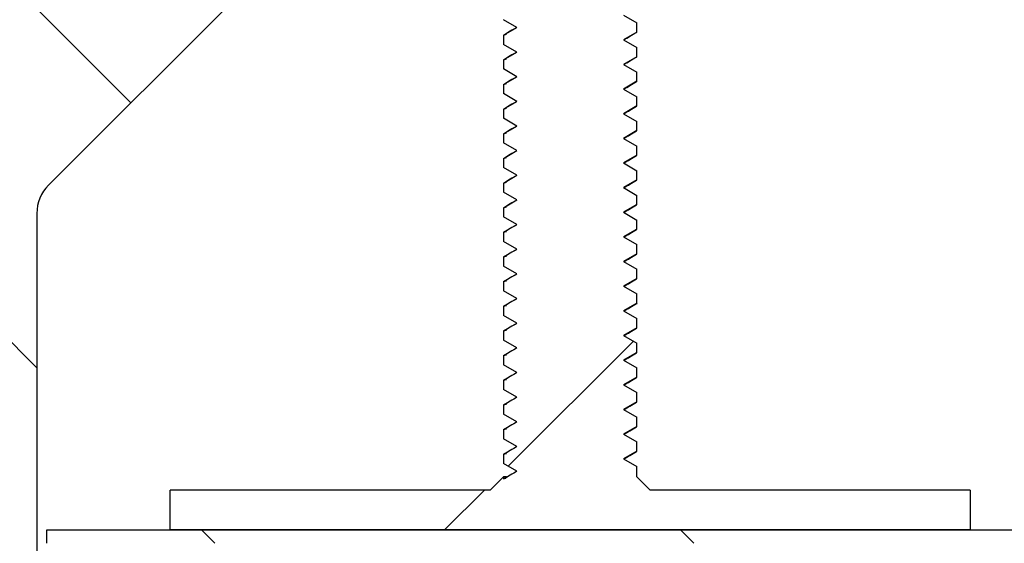
# Model space of a CAD drawing. Units: millimetres. Extents: x -86 to 420, y 0 to 297.
# Drawn here: x 98 to 107, y 89 to 93 of the extents above; entities that cross this region are included whole.
import ezdxf

# ---------------------------------------------------------------- set-up
doc = ezdxf.new("R2010")
doc.units = ezdxf.units.MM

msp = doc.modelspace()

# ---------------------------------------------------------------- hatches: boundary and pattern name
at = {"linetype": 'Continuous', "lineweight": 18}
h = msp.add_hatch(dxfattribs=at)
h.set_pattern_fill('SACNCR', angle=90, style=0)
edge = h.paths.add_edge_path(flags=0)
edge.add_arc((99.482719, 50.833688), 0.125, 0, 90)
edge.add_line((99.482719, 50.958688), (98.357719, 50.958688))
edge.add_line((98.357719, 50.958688), (98.357719, 91.678358))
edge.add_arc((98.732719, 91.678358), 0.375, 135, 180, ccw=False)
edge.add_line((98.467554, 91.943523), (101.372884, 94.848853))
edge.add_arc((101.638049, 94.583688), 0.375, 90, 135, ccw=False)
edge.add_line((101.638049, 94.958688), (102.607719, 94.958688))
edge.add_line((102.607719, 94.958688), (102.607719, 98.083688))
edge.add_line((102.607719, 98.083688), (98.732719, 98.083688))
edge.add_arc((98.732719, 98.458688), 0.375, 180, 270, ccw=False)
edge.add_line((98.357719, 98.458688), (98.357719, 120.083688))
edge.add_line((98.357719, 120.083688), (96.482719, 120.083688))
edge.add_line((96.482719, 120.083688), (96.482719, 48.458688))
edge.add_line((96.482719, 48.458688), (98.357719, 48.458688))
edge.add_line((98.357719, 48.458688), (99.571107, 49.672076))
edge.add_arc((99.482719, 49.760465), 0.125, 315, 360)
edge.add_line((99.607719, 49.760465), (99.607719, 50.833688))
h = msp.add_hatch(dxfattribs=at)
h.set_pattern_fill('SACNCR', style=0)
edge = h.paths.add_edge_path(flags=0)
edge.add_arc((218.482719, 65.084939), 0.125, 0, 90)
edge.add_line((218.482719, 65.209939), (217.638969, 65.209939))
edge.add_arc((217.638969, 65.084939), 0.125, 90, 180)
edge.add_line((217.513969, 65.084939), (217.513969, 64.584939))
edge.add_line((217.513969, 64.584939), (217.076469, 64.584939))
edge.add_line((217.076469, 64.584939), (217.076469, 65.08493))
edge.add_arc((216.951469, 65.084939), 0.125, 359.9961354, 450.0000008)
edge.add_line((216.951469, 65.209939), (216.107719, 65.209939))
edge.add_arc((216.107719, 65.084939), 0.125, 90, 180)
edge.add_line((215.982719, 65.084939), (215.982719, 64.58493))
edge.add_arc((216.170219, 64.584939), 0.1875, 180.0027544, 242.9811144)
edge.add_line((216.085041, 64.417903), (216.261112, 64.328117))
edge.add_arc((216.232719, 64.272439), 0.0625, -90.0002024, 62.9812162, ccw=False)
edge.add_line((216.232719, 64.209939), (215.857719, 64.209939))
edge.add_arc((215.857719, 64.334939), 0.125, 180.0002224, 270, ccw=False)
edge.add_line((215.732719, 64.334938), (215.732719, 65.459938))
edge.add_line((215.732719, 65.459938), (215.530425, 65.459938))
edge.add_line((215.530425, 65.459938), (214.731834, 19.708688))
edge.add_line((214.731834, 19.708688), (79.170219, 19.708688))
edge.add_line((79.170219, 19.708688), (78.378245, 110.459938))
edge.add_line((78.378245, 110.459938), (76.212193, 110.459938))
edge.add_line((76.212193, 110.459938), (75.420219, 19.708688))
edge.add_line((75.420219, 19.708688), (35.483604, 19.708688))
edge.add_line((35.483604, 19.708688), (33.899535, 110.459935))
edge.add_line((33.899535, 110.459935), (31.357719, 110.459935))
edge.add_line((31.357719, 110.459935), (31.357719, 15.958688))
edge.add_line((31.357719, 15.958688), (218.857719, 15.958688))
edge.add_line((218.857719, 15.958688), (218.857719, 64.334937))
edge.add_arc((218.732719, 64.334939), 0.125, 270, 359.9991744, ccw=False)
edge.add_line((218.732719, 64.209939), (218.357719, 64.209939))
edge.add_arc((218.357719, 64.272439), 0.0625, 117.0187744, 270, ccw=False)
edge.add_line((218.329326, 64.328117), (218.505397, 64.417903))
edge.add_arc((218.420219, 64.584939), 0.1875, 297.018905, 360)
edge.add_line((218.607719, 64.584939), (218.607719, 65.08493))
h = msp.add_hatch(dxfattribs=at)
h.set_pattern_fill('DIN 201 Stahl und Stahlguss', style=0, pattern_type=2)
h.set_pattern_definition([(45, (0, 0), (-13.4704, 13.4704), []), (45, (4.49, 0), (-13.4704, 13.4704), []), (45, (8.98, 0), (-13.4704, 13.4704), []), (45, (13.47, 0), (-13.4704, 13.4704), [])])
edge = h.paths.add_edge_path(flags=0)
edge.add_line((99.607719, 89.083688), (99.607719, 88.708688))
edge.add_line((99.607719, 88.708688), (107.107719, 88.708688))
edge.add_line((107.107719, 88.708688), (107.107719, 89.083688))
edge.add_line((107.107719, 89.083688), (104.107719, 89.083688))
edge.add_line((104.107719, 89.083688), (103.982719, 89.208688))
edge.add_line((103.982719, 89.208688), (103.982719, 89.303413))
edge.add_line((103.982719, 89.303413), (103.857719, 89.375582))
edge.add_line((103.857719, 89.375582), (103.982719, 89.447751))
edge.add_line((103.982719, 89.447751), (103.982719, 89.534663))
edge.add_line((103.982719, 89.534663), (103.857719, 89.606832))
edge.add_line((103.857719, 89.606832), (103.982719, 89.679001))
edge.add_line((103.982719, 89.679001), (103.982719, 89.765913))
edge.add_line((103.982719, 89.765913), (103.857719, 89.838082))
edge.add_line((103.857719, 89.838082), (103.982719, 89.910251))
edge.add_line((103.982719, 89.910251), (103.982719, 89.997163))
edge.add_line((103.982719, 89.997163), (103.857719, 90.069332))
edge.add_line((103.857719, 90.069332), (103.982719, 90.141501))
edge.add_line((103.982719, 90.141501), (103.982719, 90.228413))
edge.add_line((103.982719, 90.228413), (103.857719, 90.300582))
edge.add_line((103.857719, 90.300582), (103.982719, 90.372751))
edge.add_line((103.982719, 90.372751), (103.982719, 90.459663))
edge.add_line((103.982719, 90.459663), (103.857719, 90.531832))
edge.add_line((103.857719, 90.531832), (103.982719, 90.604001))
edge.add_line((103.982719, 90.604001), (103.982719, 90.690913))
edge.add_line((103.982719, 90.690913), (103.857719, 90.763082))
edge.add_line((103.857719, 90.763082), (103.982719, 90.835251))
edge.add_line((103.982719, 90.835251), (103.982719, 90.922163))
edge.add_line((103.982719, 90.922163), (103.857719, 90.994332))
edge.add_line((103.857719, 90.994332), (103.982719, 91.066501))
edge.add_line((103.982719, 91.066501), (103.982719, 91.153413))
edge.add_line((103.982719, 91.153413), (103.857719, 91.225582))
edge.add_line((103.857719, 91.225582), (103.982719, 91.297751))
edge.add_line((103.982719, 91.297751), (103.982719, 91.384663))
edge.add_line((103.982719, 91.384663), (103.857719, 91.456832))
edge.add_line((103.857719, 91.456832), (103.982719, 91.529001))
edge.add_line((103.982719, 91.529001), (103.982719, 91.615913))
edge.add_line((103.982719, 91.615913), (103.857719, 91.688082))
edge.add_line((103.857719, 91.688082), (103.982719, 91.760251))
edge.add_line((103.982719, 91.760251), (103.982719, 91.847163))
edge.add_line((103.982719, 91.847163), (103.857719, 91.919332))
edge.add_line((103.857719, 91.919332), (103.982719, 91.991501))
edge.add_line((103.982719, 91.991501), (103.982719, 92.078413))
edge.add_line((103.982719, 92.078413), (103.857719, 92.150582))
edge.add_line((103.857719, 92.150582), (103.982719, 92.222751))
edge.add_line((103.982719, 92.222751), (103.982719, 92.309663))
edge.add_line((103.982719, 92.309663), (103.857719, 92.381832))
edge.add_line((103.857719, 92.381832), (103.982719, 92.454001))
edge.add_line((103.982719, 92.454001), (103.982719, 92.540913))
edge.add_line((103.982719, 92.540913), (103.857719, 92.613082))
edge.add_line((103.857719, 92.613082), (103.982719, 92.685251))
edge.add_line((103.982719, 92.685251), (103.982719, 92.772163))
edge.add_line((103.982719, 92.772163), (103.857719, 92.844332))
edge.add_line((103.857719, 92.844332), (103.982719, 92.916501))
edge.add_line((103.982719, 92.916501), (103.982719, 93.003413))
edge.add_line((103.982719, 93.003413), (103.857719, 93.075582))
edge.add_line((103.857719, 93.075582), (103.982719, 93.147751))
edge.add_line((103.982719, 93.147751), (103.982719, 93.234663))
edge.add_line((103.982719, 93.234663), (103.857719, 93.306832))
edge.add_line((103.857719, 93.306832), (103.982719, 93.379001))
edge.add_line((103.982719, 93.379001), (103.982719, 93.465913))
edge.add_line((103.982719, 93.465913), (103.857719, 93.538082))
edge.add_line((103.857719, 93.538082), (103.982719, 93.610251))
edge.add_line((103.982719, 93.610251), (103.982719, 93.697163))
edge.add_line((103.982719, 93.697163), (103.857719, 93.769332))
edge.add_line((103.857719, 93.769332), (103.982719, 93.841501))
edge.add_line((103.982719, 93.841501), (103.982719, 93.928413))
edge.add_line((103.982719, 93.928413), (103.857719, 94.000582))
edge.add_line((103.857719, 94.000582), (103.982719, 94.072751))
edge.add_line((103.982719, 94.072751), (103.982719, 94.159663))
edge.add_line((103.982719, 94.159663), (103.857719, 94.231832))
edge.add_line((103.857719, 94.231832), (103.982719, 94.304001))
edge.add_line((103.982719, 94.304001), (103.982719, 94.390913))
edge.add_line((103.982719, 94.390913), (103.857719, 94.463082))
edge.add_line((103.857719, 94.463082), (103.982719, 94.535251))
edge.add_line((103.982719, 94.535251), (103.982719, 94.622163))
edge.add_line((103.982719, 94.622163), (103.857719, 94.694332))
edge.add_line((103.857719, 94.694332), (103.982719, 94.766501))
edge.add_line((103.982719, 94.766501), (103.982719, 94.853413))
edge.add_line((103.982719, 94.853413), (103.857719, 94.925582))
edge.add_line((103.857719, 94.925582), (103.982719, 94.997751))
edge.add_line((103.982719, 94.997751), (103.982719, 95.084663))
edge.add_line((103.982719, 95.084663), (103.857719, 95.156832))
edge.add_line((103.857719, 95.156832), (103.982719, 95.229001))
edge.add_line((103.982719, 95.229001), (103.982719, 95.315913))
edge.add_line((103.982719, 95.315913), (103.857719, 95.388082))
edge.add_line((103.857719, 95.388082), (103.982719, 95.460251))
edge.add_line((103.982719, 95.460251), (103.982719, 95.547163))
edge.add_line((103.982719, 95.547163), (103.857719, 95.619332))
edge.add_line((103.857719, 95.619332), (103.982719, 95.691501))
edge.add_line((103.982719, 95.691501), (103.982719, 95.778413))
edge.add_line((103.982719, 95.778413), (103.857719, 95.850582))
edge.add_line((103.857719, 95.850582), (103.982719, 95.922751))
edge.add_line((103.982719, 95.922751), (103.982719, 96.009663))
edge.add_line((103.982719, 96.009663), (103.857719, 96.081832))
edge.add_line((103.857719, 96.081832), (103.982719, 96.154001))
edge.add_line((103.982719, 96.154001), (103.982719, 96.240913))
edge.add_line((103.982719, 96.240913), (103.857719, 96.313082))
edge.add_line((103.857719, 96.313082), (103.982719, 96.385251))
edge.add_line((103.982719, 96.385251), (103.982719, 96.472163))
edge.add_line((103.982719, 96.472163), (103.857719, 96.544332))
edge.add_line((103.857719, 96.544332), (103.982719, 96.616501))
edge.add_line((103.982719, 96.616501), (103.982719, 96.703413))
edge.add_line((103.982719, 96.703413), (103.857719, 96.775582))
edge.add_line((103.857719, 96.775582), (103.982719, 96.847751))
edge.add_line((103.982719, 96.847751), (103.982719, 96.934663))
edge.add_line((103.982719, 96.934663), (103.857719, 97.006832))
edge.add_line((103.857719, 97.006832), (103.982719, 97.079001))
edge.add_line((103.982719, 97.079001), (103.982719, 97.165913))
edge.add_line((103.982719, 97.165913), (103.857719, 97.238082))
edge.add_line((103.857719, 97.238082), (103.982719, 97.310251))
edge.add_line((103.982719, 97.310251), (103.982719, 97.397163))
edge.add_line((103.982719, 97.397163), (103.857719, 97.469332))
edge.add_line((103.857719, 97.469332), (103.982719, 97.541501))
edge.add_line((103.982719, 97.541501), (103.982719, 97.628413))
edge.add_line((103.982719, 97.628413), (103.857719, 97.700582))
edge.add_line((103.857719, 97.700582), (103.982719, 97.772751))
edge.add_line((103.982719, 97.772751), (103.982719, 97.859663))
edge.add_line((103.982719, 97.859663), (103.857719, 97.931832))
edge.add_line((103.857719, 97.931832), (103.982719, 98.004001))
edge.add_line((103.982719, 98.004001), (103.982719, 98.090913))
edge.add_line((103.982719, 98.090913), (103.857719, 98.163082))
edge.add_line((103.857719, 98.163082), (103.982719, 98.235251))
edge.add_line((103.982719, 98.235251), (103.982719, 98.322163))
edge.add_line((103.982719, 98.322163), (103.857719, 98.394332))
edge.add_line((103.857719, 98.394332), (103.982719, 98.466501))
edge.add_line((103.982719, 98.466501), (103.982719, 98.553413))
edge.add_line((103.982719, 98.553413), (103.857719, 98.625582))
edge.add_line((103.857719, 98.625582), (103.982719, 98.697751))
edge.add_line((103.982719, 98.697751), (103.982719, 98.784663))
edge.add_line((103.982719, 98.784663), (103.857719, 98.856832))
edge.add_line((103.857719, 98.856832), (103.982719, 98.929001))
edge.add_line((103.982719, 98.929001), (103.982719, 99.015913))
edge.add_line((103.982719, 99.015913), (103.857719, 99.088082))
edge.add_line((103.857719, 99.088082), (103.982719, 99.160251))
edge.add_line((103.982719, 99.160251), (103.982719, 99.247163))
edge.add_line((103.982719, 99.247163), (103.857719, 99.319332))
edge.add_line((103.857719, 99.319332), (103.982719, 99.391501))
edge.add_line((103.982719, 99.391501), (103.982719, 99.478413))
edge.add_line((103.982719, 99.478413), (103.857719, 99.550582))
edge.add_line((103.857719, 99.550582), (103.982719, 99.622751))
edge.add_line((103.982719, 99.622751), (103.982719, 99.709663))
edge.add_line((103.982719, 99.709663), (103.857719, 99.781832))
edge.add_line((103.857719, 99.781832), (103.982719, 99.854001))
edge.add_line((103.982719, 99.854001), (103.982719, 99.940913))
edge.add_line((103.982719, 99.940913), (103.857719, 100.013082))
edge.add_line((103.857719, 100.013082), (103.982719, 100.085251))
edge.add_line((103.982719, 100.085251), (103.982719, 100.172163))
edge.add_line((103.982719, 100.172163), (103.857719, 100.244332))
edge.add_line((103.857719, 100.244332), (103.982719, 100.316501))
edge.add_line((103.982719, 100.316501), (103.982719, 100.403413))
edge.add_line((103.982719, 100.403413), (103.857719, 100.475582))
edge.add_line((103.857719, 100.475582), (103.982719, 100.547751))
edge.add_line((103.982719, 100.547751), (103.982719, 100.634663))
edge.add_line((103.982719, 100.634663), (103.857719, 100.706832))
edge.add_line((103.857719, 100.706832), (103.982719, 100.779001))
edge.add_line((103.982719, 100.779001), (103.982719, 100.865913))
edge.add_line((103.982719, 100.865913), (103.857719, 100.938082))
edge.add_line((103.857719, 100.938082), (103.982719, 101.010251))
edge.add_line((103.982719, 101.010251), (103.982719, 101.097163))
edge.add_line((103.982719, 101.097163), (103.857719, 101.169332))
edge.add_line((103.857719, 101.169332), (103.982719, 101.241501))
edge.add_line((103.982719, 101.241501), (103.982719, 101.328413))
edge.add_line((103.982719, 101.328413), (103.857719, 101.400582))
edge.add_line((103.857719, 101.400582), (103.982719, 101.472751))
edge.add_line((103.982719, 101.472751), (103.982719, 101.559663))
edge.add_line((103.982719, 101.559663), (103.857719, 101.631832))
edge.add_line((103.857719, 101.631832), (103.982719, 101.704001))
edge.add_line((103.982719, 101.704001), (103.982719, 101.790913))
edge.add_line((103.982719, 101.790913), (103.857719, 101.863082))
edge.add_line((103.857719, 101.863082), (103.982719, 101.935251))
edge.add_line((103.982719, 101.935251), (103.982719, 102.022163))
edge.add_line((103.982719, 102.022163), (103.857719, 102.094332))
edge.add_line((103.857719, 102.094332), (103.982719, 102.166501))
edge.add_line((103.982719, 102.166501), (103.982719, 102.253413))
edge.add_line((103.982719, 102.253413), (103.857719, 102.325582))
edge.add_line((103.857719, 102.325582), (103.982719, 102.397751))
edge.add_line((103.982719, 102.397751), (103.982719, 102.484663))
edge.add_line((103.982719, 102.484663), (103.857719, 102.556832))
edge.add_line((103.857719, 102.556832), (103.982719, 102.629001))
edge.add_line((103.982719, 102.629001), (103.982719, 102.715913))
edge.add_line((103.982719, 102.715913), (103.857719, 102.788082))
edge.add_line((103.857719, 102.788082), (103.982719, 102.860251))
edge.add_line((103.982719, 102.860251), (103.982719, 102.947163))
edge.add_line((103.982719, 102.947163), (103.857719, 103.019332))
edge.add_line((103.857719, 103.019332), (103.982719, 103.091501))
edge.add_line((103.982719, 103.091501), (103.982719, 103.178413))
edge.add_line((103.982719, 103.178413), (103.857719, 103.250582))
edge.add_line((103.857719, 103.250582), (103.982719, 103.322751))
edge.add_line((103.982719, 103.322751), (103.982719, 103.409663))
edge.add_line((103.982719, 103.409663), (103.857719, 103.481832))
edge.add_line((103.857719, 103.481832), (103.982719, 103.554001))
edge.add_line((103.982719, 103.554001), (103.982719, 103.640913))
edge.add_line((103.982719, 103.640913), (103.857719, 103.713082))
edge.add_line((103.857719, 103.713082), (103.982719, 103.785251))
edge.add_line((103.982719, 103.785251), (103.982719, 103.872163))
edge.add_line((103.982719, 103.872163), (103.857719, 103.944332))
edge.add_line((103.857719, 103.944332), (103.946067, 103.99534))
edge.add_line((103.946067, 103.99534), (103.857719, 104.083688))
edge.add_line((103.857719, 104.083688), (102.857719, 104.083688))
edge.add_line((102.857719, 104.083688), (102.842674, 104.068643))
edge.add_line((102.842674, 104.068643), (102.857719, 104.059957))
edge.add_line((102.857719, 104.059957), (102.80157, 104.027539))
edge.add_line((102.80157, 104.027539), (102.732719, 103.958688))
edge.add_line((102.732719, 103.958688), (102.732719, 103.90089))
edge.add_line((102.732719, 103.90089), (102.857719, 103.828707))
edge.add_line((102.857719, 103.828707), (102.732719, 103.756538))
edge.add_line((102.732719, 103.756538), (102.732719, 103.669638))
edge.add_line((102.732719, 103.669638), (102.857719, 103.597457))
edge.add_line((102.857719, 103.597457), (102.732719, 103.525288))
edge.add_line((102.732719, 103.525288), (102.732719, 103.438367))
edge.add_line((102.732719, 103.438367), (102.857719, 103.366207))
edge.add_line((102.857719, 103.366207), (102.732719, 103.294038))
edge.add_line((102.732719, 103.294038), (102.732719, 103.207122))
edge.add_line((102.732719, 103.207122), (102.857719, 103.134957))
edge.add_line((102.857719, 103.134957), (102.732719, 103.062788))
edge.add_line((102.732719, 103.062788), (102.732719, 102.975875))
edge.add_line((102.732719, 102.975876), (102.857719, 102.903707))
edge.add_line((102.857719, 102.903707), (102.732719, 102.831538))
edge.add_line((102.732719, 102.831538), (102.732719, 102.744626))
edge.add_line((102.732719, 102.744626), (102.857719, 102.672457))
edge.add_line((102.857719, 102.672457), (102.732719, 102.600288))
edge.add_line((102.732719, 102.600288), (102.732719, 102.513381))
edge.add_line((102.732719, 102.513381), (102.857719, 102.441207))
edge.add_line((102.857719, 102.441207), (102.732719, 102.369038))
edge.add_line((102.732719, 102.369038), (102.732719, 102.282125))
edge.add_line((102.732719, 102.282126), (102.857719, 102.209957))
edge.add_line((102.857719, 102.209957), (102.732719, 102.137788))
edge.add_line((102.732719, 102.137788), (102.732719, 102.050882))
edge.add_line((102.732719, 102.050882), (102.857719, 101.978707))
edge.add_line((102.857719, 101.978707), (102.732719, 101.906538))
edge.add_line((102.732719, 101.906538), (102.732719, 101.819623))
edge.add_line((102.732719, 101.819623), (102.857719, 101.747457))
edge.add_line((102.857719, 101.747457), (102.732719, 101.675288))
edge.add_line((102.732719, 101.675288), (102.732719, 101.588392))
edge.add_line((102.732719, 101.588392), (102.857719, 101.516207))
edge.add_line((102.857719, 101.516207), (102.732719, 101.444038))
edge.add_line((102.732719, 101.444038), (102.732719, 101.357126))
edge.add_line((102.732719, 101.357126), (102.857719, 101.284957))
edge.add_line((102.857719, 101.284957), (102.732719, 101.212788))
edge.add_line((102.732719, 101.212788), (102.732719, 101.125883))
edge.add_line((102.732719, 101.125883), (102.857719, 101.053707))
edge.add_line((102.857719, 101.053707), (102.732719, 100.981538))
edge.add_line((102.732719, 100.981538), (102.732719, 100.894638))
edge.add_line((102.732719, 100.894638), (102.857719, 100.822457))
edge.add_line((102.857719, 100.822457), (102.732719, 100.750288))
edge.add_line((102.732719, 100.750288), (102.732719, 100.66337))
edge.add_line((102.732719, 100.66337), (102.857719, 100.591207))
edge.add_line((102.857719, 100.591207), (102.732719, 100.519038))
edge.add_line((102.732719, 100.519038), (102.732719, 100.432126))
edge.add_line((102.732719, 100.432126), (102.857719, 100.359957))
edge.add_line((102.857719, 100.359957), (102.732719, 100.287788))
edge.add_line((102.732719, 100.287788), (102.732719, 100.200882))
edge.add_line((102.732719, 100.200882), (102.857719, 100.128707))
edge.add_line((102.857719, 100.128707), (102.732719, 100.056538))
edge.add_line((102.732719, 100.056538), (102.732719, 99.969638))
edge.add_line((102.732719, 99.969638), (102.857719, 99.897457))
edge.add_line((102.857719, 99.897457), (102.732719, 99.825288))
edge.add_line((102.732719, 99.825288), (102.732719, 99.738375))
edge.add_line((102.732719, 99.738376), (102.857719, 99.666207))
edge.add_line((102.857719, 99.666207), (102.732719, 99.594038))
edge.add_line((102.732719, 99.594038), (102.732719, 99.507122))
edge.add_line((102.732719, 99.507122), (102.857719, 99.434957))
edge.add_line((102.857719, 99.434957), (102.732719, 99.362788))
edge.add_line((102.732719, 99.362788), (102.732719, 99.275881))
edge.add_line((102.732719, 99.275881), (102.857719, 99.203707))
edge.add_line((102.857719, 99.203707), (102.732719, 99.131538))
edge.add_line((102.732719, 99.131538), (102.732719, 99.044631))
edge.add_line((102.732719, 99.044631), (102.857719, 98.972457))
edge.add_line((102.857719, 98.972457), (102.732719, 98.900288))
edge.add_line((102.732719, 98.900288), (102.732719, 98.813392))
edge.add_line((102.732719, 98.813392), (102.857719, 98.741207))
edge.add_line((102.857719, 98.741207), (102.732719, 98.669038))
edge.add_line((102.732719, 98.669038), (102.732719, 98.582126))
edge.add_line((102.732719, 98.582126), (102.857719, 98.509957))
edge.add_line((102.857719, 98.509957), (102.732719, 98.437788))
edge.add_line((102.732719, 98.437788), (102.732719, 98.350885))
edge.add_line((102.732719, 98.350885), (102.857719, 98.278707))
edge.add_line((102.857719, 98.278707), (102.732719, 98.206538))
edge.add_line((102.732719, 98.206538), (102.732719, 98.119634))
edge.add_line((102.732719, 98.119634), (102.857719, 98.047457))
edge.add_line((102.857719, 98.047457), (102.732719, 97.975288))
edge.add_line((102.732719, 97.975288), (102.732719, 97.888371))
edge.add_line((102.732719, 97.888371), (102.857719, 97.816207))
edge.add_line((102.857719, 97.816207), (102.732719, 97.744038))
edge.add_line((102.732719, 97.744038), (102.732719, 97.657125))
edge.add_line((102.732719, 97.657126), (102.857719, 97.584957))
edge.add_line((102.857719, 97.584957), (102.732719, 97.512788))
edge.add_line((102.732719, 97.512788), (102.732719, 97.425876))
edge.add_line((102.732719, 97.425876), (102.857719, 97.353707))
edge.add_line((102.857719, 97.353707), (102.732719, 97.281538))
edge.add_line((102.732719, 97.281538), (102.732719, 97.194629))
edge.add_line((102.732719, 97.194629), (102.857719, 97.122457))
edge.add_line((102.857719, 97.122457), (102.732719, 97.050288))
edge.add_line((102.732719, 97.050288), (102.732719, 96.963378))
edge.add_line((102.732719, 96.963378), (102.857719, 96.891207))
edge.add_line((102.857719, 96.891207), (102.732719, 96.819038))
edge.add_line((102.732719, 96.819038), (102.732719, 96.732126))
edge.add_line((102.732719, 96.732126), (102.857719, 96.659957))
edge.add_line((102.857719, 96.659957), (102.732719, 96.587788))
edge.add_line((102.732719, 96.587788), (102.732719, 96.50087))
edge.add_line((102.732719, 96.50087), (102.857719, 96.428707))
edge.add_line((102.857719, 96.428707), (102.732719, 96.356538))
edge.add_line((102.732719, 96.356538), (102.732719, 96.269638))
edge.add_line((102.732719, 96.269638), (102.857719, 96.197457))
edge.add_line((102.857719, 96.197457), (102.732719, 96.125288))
edge.add_line((102.732719, 96.125288), (102.732719, 96.038388))
edge.add_line((102.732719, 96.038388), (102.857719, 95.966207))
edge.add_line((102.857719, 95.966207), (102.732719, 95.894038))
edge.add_line((102.732719, 95.894038), (102.732719, 95.807131))
edge.add_line((102.732719, 95.807131), (102.857719, 95.734957))
edge.add_line((102.857719, 95.734957), (102.732719, 95.662788))
edge.add_line((102.732719, 95.662788), (102.732719, 95.575876))
edge.add_line((102.732719, 95.575876), (102.857719, 95.503707))
edge.add_line((102.857719, 95.503707), (102.732719, 95.431538))
edge.add_line((102.732719, 95.431538), (102.732719, 95.344626))
edge.add_line((102.732719, 95.344626), (102.857719, 95.272457))
edge.add_line((102.857719, 95.272457), (102.732719, 95.200288))
edge.add_line((102.732719, 95.200288), (102.732719, 95.113377))
edge.add_line((102.732719, 95.113376), (102.857719, 95.041207))
edge.add_line((102.857719, 95.041207), (102.732719, 94.969038))
edge.add_line((102.732719, 94.969038), (102.732719, 94.882139))
edge.add_line((102.732719, 94.882139), (102.857719, 94.809957))
edge.add_line((102.857719, 94.809957), (102.732719, 94.737788))
edge.add_line((102.732719, 94.737788), (102.732719, 94.650867))
edge.add_line((102.732719, 94.650867), (102.857719, 94.578707))
edge.add_line((102.857719, 94.578707), (102.732719, 94.506538))
edge.add_line((102.732719, 94.506538), (102.732719, 94.419622))
edge.add_line((102.732719, 94.419622), (102.857719, 94.347457))
edge.add_line((102.857719, 94.347457), (102.732719, 94.275288))
edge.add_line((102.732719, 94.275288), (102.732719, 94.188375))
edge.add_line((102.732719, 94.188376), (102.857719, 94.116207))
edge.add_line((102.857719, 94.116207), (102.732719, 94.044038))
edge.add_line((102.732719, 94.044038), (102.732719, 93.957126))
edge.add_line((102.732719, 93.957126), (102.857719, 93.884957))
edge.add_line((102.857719, 93.884957), (102.732719, 93.812788))
edge.add_line((102.732719, 93.812788), (102.732719, 93.725868))
edge.add_line((102.732719, 93.725868), (102.857719, 93.653707))
edge.add_line((102.857719, 93.653707), (102.732719, 93.581538))
edge.add_line((102.732719, 93.581538), (102.732719, 93.494627))
edge.add_line((102.732719, 93.494627), (102.857719, 93.422457))
edge.add_line((102.857719, 93.422457), (102.732719, 93.350288))
edge.add_line((102.732719, 93.350288), (102.732719, 93.263382))
edge.add_line((102.732719, 93.263382), (102.857719, 93.191207))
edge.add_line((102.857719, 93.191207), (102.732719, 93.119038))
edge.add_line((102.732719, 93.119038), (102.732719, 93.032127))
edge.add_line((102.732719, 93.032127), (102.857719, 92.959957))
edge.add_line((102.857719, 92.959957), (102.732719, 92.887788))
edge.add_line((102.732719, 92.887788), (102.732719, 92.800869))
edge.add_line((102.732719, 92.800869), (102.857719, 92.728707))
edge.add_line((102.857719, 92.728707), (102.732719, 92.656538))
edge.add_line((102.732719, 92.656538), (102.732719, 92.569631))
edge.add_line((102.732719, 92.569631), (102.857719, 92.497457))
edge.add_line((102.857719, 92.497457), (102.732719, 92.425288))
edge.add_line((102.732719, 92.425288), (102.732719, 92.338374))
edge.add_line((102.732719, 92.338376), (102.857719, 92.266207))
edge.add_line((102.857719, 92.266207), (102.732719, 92.194038))
edge.add_line((102.732719, 92.194038), (102.732719, 92.107125))
edge.add_line((102.732719, 92.107126), (102.857719, 92.034957))
edge.add_line((102.857719, 92.034957), (102.732719, 91.962788))
edge.add_line((102.732719, 91.962788), (102.732719, 91.875876))
edge.add_line((102.732719, 91.875876), (102.857719, 91.803707))
edge.add_line((102.857719, 91.803707), (102.732719, 91.731538))
edge.add_line((102.732719, 91.731538), (102.732719, 91.644626))
edge.add_line((102.732719, 91.644626), (102.857719, 91.572457))
edge.add_line((102.857719, 91.572457), (102.732719, 91.500288))
edge.add_line((102.732719, 91.500288), (102.732719, 91.413376))
edge.add_line((102.732719, 91.413376), (102.857719, 91.341207))
edge.add_line((102.857719, 91.341207), (102.732719, 91.269038))
edge.add_line((102.732719, 91.269038), (102.732719, 91.182127))
edge.add_line((102.732719, 91.182126), (102.857719, 91.109957))
edge.add_line((102.857719, 91.109957), (102.732719, 91.037788))
edge.add_line((102.732719, 91.037788), (102.732719, 90.950877))
edge.add_line((102.732719, 90.950877), (102.857719, 90.878707))
edge.add_line((102.857719, 90.878707), (102.732719, 90.806538))
edge.add_line((102.732719, 90.806538), (102.732719, 90.719635))
edge.add_line((102.732719, 90.719635), (102.857719, 90.647457))
edge.add_line((102.857719, 90.647457), (102.732719, 90.575288))
edge.add_line((102.732719, 90.575288), (102.732719, 90.488371))
edge.add_line((102.732719, 90.488371), (102.857719, 90.416207))
edge.add_line((102.857719, 90.416207), (102.732719, 90.344038))
edge.add_line((102.732719, 90.344038), (102.732719, 90.257126))
edge.add_line((102.732719, 90.257126), (102.857719, 90.184957))
edge.add_line((102.857719, 90.184957), (102.732719, 90.112788))
edge.add_line((102.732719, 90.112788), (102.732719, 90.025882))
edge.add_line((102.732719, 90.025882), (102.857719, 89.953707))
edge.add_line((102.857719, 89.953707), (102.732719, 89.881538))
edge.add_line((102.732719, 89.881538), (102.732719, 89.794635))
edge.add_line((102.732719, 89.794635), (102.857719, 89.722457))
edge.add_line((102.857719, 89.722457), (102.732719, 89.650288))
edge.add_line((102.732719, 89.650288), (102.732719, 89.563371))
edge.add_line((102.732719, 89.563371), (102.857719, 89.491207))
edge.add_line((102.857719, 89.491207), (102.732719, 89.419038))
edge.add_line((102.732719, 89.419038), (102.732719, 89.332126))
edge.add_line((102.732719, 89.332126), (102.857719, 89.259957))
edge.add_line((102.857719, 89.259957), (102.732719, 89.187788))
edge.add_line((102.732719, 89.187788), (102.732719, 89.208688))
edge.add_line((102.732719, 89.208688), (102.607719, 89.083688))
edge.add_line((102.607719, 89.083688), (99.607719, 89.083688))
h = msp.add_hatch(dxfattribs=at)
h.set_pattern_fill('DIN 201 Stahl und Stahlguss', angle=90, style=0, pattern_type=2)
h.set_pattern_definition([(135, (0, 0), (-13.4704, -13.4704), []), (135, (-2e-14, 4.49), (-13.4704, -13.4704), []), (135, (-3e-14, 8.98), (-13.4704, -13.4704), []), (135, (-5e-14, 13.47), (-13.4704, -13.4704), [])])
h.paths.add_polyline_path([(98.451469, 88.708688), (98.451469, 88.583688), (195.951469, 88.583688), (195.951469, 88.708688)], flags=0)

# ---------------------------------------------------------------- linework, layer by layer
at = {"color": 7, "linetype": 'Continuous', "lineweight": 25}
for p, q in [((98.467554, 91.943523), (101.372884, 94.848853)), ((102.857719, 93.422457), (102.732719, 93.494626)), ((103.857719, 93.538082), (103.982719, 93.465913)), ((102.732719, 93.350288), (102.857719, 93.422457)), ((103.982719, 93.379001), (103.982719, 93.465913)), ((102.732719, 93.350288), (102.760714, 93.358724)), ((102.732719, 93.350288), (102.732719, 93.263382)), ((103.982719, 93.379001), (103.857719, 93.306832)), ((103.979483, 93.375807), (103.982719, 93.379001)), ((102.857719, 93.191207), (102.732719, 93.263376)), ((103.857719, 93.306832), (103.982719, 93.234663)), ((103.982719, 93.147751), (103.982719, 93.234663)), ((102.732719, 93.119038), (102.857719, 93.191207)), ((102.732719, 93.119038), (102.760714, 93.127474)), ((103.982719, 93.147751), (103.857719, 93.075582)), ((102.732719, 93.119038), (102.732719, 93.032127)), ((103.857719, 93.075582), (103.982719, 93.003413)), ((102.857719, 92.959957), (102.732719, 93.032126)), ((102.732719, 92.887788), (102.857719, 92.959957)), ((103.982719, 92.916501), (103.982719, 93.003413)), ((102.732719, 92.887788), (102.760714, 92.896224)), ((102.732719, 92.887788), (102.732719, 92.800869)), ((103.982719, 92.916501), (103.857719, 92.844332)), ((103.972347, 92.913094), (103.982719, 92.916501)), ((102.857719, 92.728707), (102.732719, 92.800876)), ((103.857719, 92.844332), (103.982719, 92.772163)), ((103.982719, 92.685251), (103.982719, 92.772163)), ((102.732719, 92.656538), (102.857719, 92.728707)), ((102.732719, 92.656538), (102.760714, 92.664974)), ((103.982719, 92.685251), (103.857719, 92.613082)), ((103.974796, 92.681914), (103.982719, 92.685251)), ((102.732719, 92.656538), (102.732719, 92.569631)), ((103.857719, 92.613082), (103.982719, 92.540913)), ((102.857719, 92.497457), (102.732719, 92.569626)), ((102.732719, 92.425288), (102.857719, 92.497457)), ((103.982719, 92.454001), (103.982719, 92.540913)), ((102.732719, 92.425288), (102.760714, 92.433724)), ((102.732719, 92.425288), (102.732719, 92.338374)), ((103.982719, 92.454001), (103.857719, 92.381832)), ((103.976801, 92.450725), (103.982719, 92.454001)), ((102.857719, 92.266207), (102.732719, 92.338376)), ((103.857719, 92.381832), (103.982719, 92.309663)), ((103.982719, 92.222751), (103.982719, 92.309663)), ((102.732719, 92.194038), (102.857719, 92.266207)), ((102.732719, 92.194038), (102.760714, 92.202474)), ((103.982719, 92.222751), (103.857719, 92.150582)), ((103.978952, 92.21954), (103.982719, 92.222751)), ((102.732719, 92.194038), (102.732719, 92.107125)), ((103.857719, 92.150582), (103.982719, 92.078413)), ((102.857719, 92.034957), (102.732719, 92.107126)), ((102.732719, 91.962788), (102.857719, 92.034957)), ((103.982719, 91.991501), (103.982719, 92.078413)), ((102.732719, 91.962788), (102.760714, 91.971224)), ((102.732719, 91.962788), (102.732719, 91.875876)), ((103.982719, 91.991501), (103.857719, 91.919332)), ((102.857719, 91.803707), (102.732719, 91.875876)), ((103.857719, 91.919332), (103.982719, 91.847163)), ((103.982719, 91.760251), (103.982719, 91.847163)), ((102.732719, 91.731538), (102.857719, 91.803707)), ((103.982719, 91.760251), (103.857719, 91.688082)), ((103.971835, 91.75683), (103.982719, 91.760251)), ((98.357719, 91.678358), (98.357719, 50.958688)), ((102.732719, 91.731538), (102.760714, 91.739974)), ((102.732719, 91.731538), (102.732719, 91.644626)), ((103.857719, 91.688082), (103.982719, 91.615913)), ((102.857719, 91.572457), (102.732719, 91.644626)), ((102.732719, 91.500288), (102.857719, 91.572457)), ((103.982719, 91.529001), (103.982719, 91.615913)), ((102.732719, 91.500288), (102.760714, 91.508724)), ((102.732719, 91.500288), (102.732719, 91.413376)), ((103.982719, 91.529001), (103.857719, 91.456832)), ((103.973903, 91.52564), (103.982719, 91.529001)), ((102.857719, 91.341207), (102.732719, 91.413376)), ((103.857719, 91.456832), (103.982719, 91.384663)), ((103.982719, 91.297751), (103.982719, 91.384663)), ((102.732719, 91.269038), (102.857719, 91.341207)), ((103.982719, 91.297751), (103.857719, 91.225582)), ((103.976246, 91.294458), (103.982719, 91.297751)), ((102.732719, 91.269038), (102.760714, 91.277474)), ((102.732719, 91.269038), (102.732719, 91.182127)), ((103.857719, 91.225582), (103.982719, 91.153413)), ((102.857719, 91.109957), (102.732719, 91.182126)), ((102.732719, 91.037788), (102.857719, 91.109957)), ((103.982719, 91.066501), (103.982719, 91.153413)), ((102.732719, 91.037788), (102.760714, 91.046224)), ((102.732719, 91.037788), (102.732719, 90.950877)), ((103.982719, 91.066501), (103.857719, 90.994332)), ((103.978428, 91.063273), (103.982719, 91.066501)), ((102.857719, 90.878707), (102.732719, 90.950876)), ((103.857719, 90.994332), (103.982719, 90.922163)), ((103.982719, 90.835251), (103.982719, 90.922163)), ((102.732719, 90.806538), (102.857719, 90.878707)), ((103.982719, 90.835251), (103.857719, 90.763082)), ((102.732719, 90.806538), (102.760714, 90.814974)), ((102.732719, 90.806538), (102.732719, 90.719635)), ((103.857719, 90.763082), (103.982719, 90.690913)), ((102.857719, 90.647457), (102.732719, 90.719626)), ((102.732719, 90.575288), (102.857719, 90.647457)), ((103.982719, 90.604001), (103.982719, 90.690913)), ((102.732719, 90.575288), (102.760714, 90.583724)), ((102.732719, 90.575288), (102.732719, 90.488371)), ((103.982719, 90.604001), (103.857719, 90.531832)), ((102.857719, 90.416207), (102.732719, 90.488376)), ((103.857719, 90.531832), (103.982719, 90.459663)), ((103.982719, 90.372751), (103.982719, 90.459663)), ((102.732719, 90.344038), (102.857719, 90.416207)), ((103.982719, 90.372751), (103.857719, 90.300582)), ((103.973167, 90.369368), (103.982719, 90.372751)), ((102.732719, 90.344038), (102.760714, 90.352474)), ((102.732719, 90.344038), (102.732719, 90.257126)), ((103.857719, 90.300582), (103.982719, 90.228413)), ((102.857719, 90.184957), (102.732719, 90.257126)), ((102.732719, 90.112788), (102.857719, 90.184957)), ((103.982719, 90.141501), (103.982719, 90.228413)), ((102.732719, 90.112788), (102.760714, 90.121224)), ((102.732719, 90.112788), (102.732719, 90.025882)), ((103.982719, 90.141501), (103.857719, 90.069332)), ((103.975356, 90.138183), (103.982719, 90.141501)), ((102.857719, 89.953707), (102.732719, 90.025876)), ((103.857719, 90.069332), (103.982719, 89.997163)), ((103.982719, 89.910251), (103.982719, 89.997163)), ((102.732719, 89.881538), (102.857719, 89.953707)), ((103.982719, 89.910251), (103.857719, 89.838082)), ((103.977509, 89.906999), (103.982719, 89.910251)), ((102.732719, 89.881538), (102.760714, 89.889974)), ((102.732719, 89.881538), (102.732719, 89.794635)), ((103.857719, 89.838082), (103.982719, 89.765913)), ((102.857719, 89.722457), (102.732719, 89.794626)), ((102.732719, 89.650288), (102.857719, 89.722457)), ((103.982719, 89.679001), (103.982719, 89.765913)), ((102.732719, 89.650288), (102.760714, 89.658724)), ((102.732719, 89.650288), (102.732719, 89.563371)), ((103.982719, 89.679001), (103.857719, 89.606832)), ((103.979624, 89.675816), (103.982719, 89.679001)), ((102.857719, 89.491207), (102.732719, 89.563376)), ((103.857719, 89.606832), (103.982719, 89.534663)), ((103.982719, 89.447751), (103.982719, 89.534663)), ((102.732719, 89.419038), (102.857719, 89.491207)), ((103.982719, 89.447751), (103.857719, 89.375582)), ((102.732719, 89.419038), (102.760714, 89.427474)), ((102.732719, 89.419038), (102.732719, 89.332126)), ((103.857719, 89.375582), (103.982719, 89.303413)), ((102.857719, 89.259957), (102.732719, 89.332126)), ((102.732719, 89.187788), (102.857719, 89.259957)), ((103.982719, 89.208688), (103.982719, 89.303413)), ((102.732719, 89.208688), (102.607719, 89.083688)), ((102.732719, 89.208688), (102.732719, 89.187788)), ((102.760525, 89.208688), (102.732719, 89.208688)), ((102.732719, 89.187788), (102.752748, 89.19605)), ((104.107719, 89.083688), (103.982719, 89.208688)), ((102.607719, 89.083688), (99.607719, 89.083688)), ((99.607719, 88.708688), (99.607719, 89.083688)), ((107.107719, 89.083688), (104.107719, 89.083688)), ((107.107719, 89.083688), (107.107719, 88.708688)), ((98.451469, 88.708688), (195.951469, 88.708688)), ((98.451469, 88.583688), (98.451469, 88.708688)), ((107.107719, 88.708688), (99.607719, 88.708688))]:
    msp.add_line(p, q, dxfattribs=at)
msp.add_arc((98.732719, 91.678358), 0.375, 135, 180, dxfattribs=at)
for points, knots in [([(102.857743, 93.422389), (102.842168, 93.41318), (102.806131, 93.391872), (102.769977, 93.37057), (102.749448, 93.358475)], [0, 0, 0, 0, 0.43218564, 1, 1, 1, 1]), ([(103.859481, 93.305815), (103.878699, 93.316987), (103.918876, 93.340343), (103.959069, 93.363663), (103.980036, 93.375829)], [0, 0, 0, 0, 0.47833863, 1, 1, 1, 1]), ([(102.857743, 93.191139), (102.842168, 93.18193), (102.806131, 93.160622), (102.769977, 93.13932), (102.749448, 93.127225)], [0, 0, 0, 0, 0.43218564, 1, 1, 1, 1]), ([(103.859481, 93.074565), (103.878699, 93.085737), (103.918876, 93.109093), (103.959069, 93.132413), (103.980036, 93.144579)], [0, 0, 0, 0, 0.47833863, 1, 1, 1, 1]), ([(103.975364, 93.14444), (103.978048, 93.145008), (103.983612, 93.146185), (103.983024, 93.147217), (103.982719, 93.147751)], [0, 0, 0, 0, 0.48229523, 1, 1, 1, 1]), ([(102.857743, 92.959889), (102.842168, 92.95068), (102.806131, 92.929372), (102.769977, 92.90807), (102.749448, 92.895975)], [0, 0, 0, 0, 0.43218564, 1, 1, 1, 1]), ([(103.859481, 92.843315), (103.878699, 92.854487), (103.918876, 92.877843), (103.959069, 92.901163), (103.980036, 92.913329)], [0, 0, 0, 0, 0.47833863, 1, 1, 1, 1]), ([(102.857743, 92.728639), (102.842168, 92.71943), (102.806131, 92.698122), (102.769977, 92.67682), (102.749448, 92.664725)], [0, 0, 0, 0, 0.43218564, 1, 1, 1, 1]), ([(103.859481, 92.612065), (103.878699, 92.623237), (103.918876, 92.646593), (103.959069, 92.669913), (103.980036, 92.682079)], [0, 0, 0, 0, 0.47833863, 1, 1, 1, 1]), ([(102.857743, 92.497389), (102.842168, 92.48818), (102.806131, 92.466872), (102.769977, 92.44557), (102.749448, 92.433475)], [0, 0, 0, 0, 0.43218564, 1, 1, 1, 1]), ([(103.859481, 92.380815), (103.878699, 92.391987), (103.918876, 92.415343), (103.959069, 92.438663), (103.980036, 92.450829)], [0, 0, 0, 0, 0.478338633, 1, 1, 1, 1]), ([(102.857743, 92.266139), (102.842168, 92.25693), (102.806131, 92.235622), (102.769977, 92.21432), (102.749448, 92.202225)], [0, 0, 0, 0, 0.43218564, 1, 1, 1, 1]), ([(103.859481, 92.149565), (103.878699, 92.160737), (103.918876, 92.184093), (103.959069, 92.207413), (103.980036, 92.219579)], [0, 0, 0, 0, 0.47833863, 1, 1, 1, 1]), ([(102.857743, 92.034889), (102.842168, 92.02568), (102.806131, 92.004372), (102.769977, 91.98307), (102.749448, 91.970975)], [0, 0, 0, 0, 0.43218564, 1, 1, 1, 1]), ([(103.859481, 91.918315), (103.878699, 91.929487), (103.918876, 91.952843), (103.959069, 91.976163), (103.980036, 91.988329)], [0, 0, 0, 0, 0.47833863, 1, 1, 1, 1]), ([(103.976504, 91.988222), (103.978441, 91.988628), (103.984047, 91.989801), (103.983244, 91.990828), (103.982719, 91.991501)], [0, 0, 0, 0, 0.345440683, 1, 1, 1, 1]), ([(102.857743, 91.803639), (102.842168, 91.79443), (102.806131, 91.773122), (102.769977, 91.75182), (102.749448, 91.739725)], [0, 0, 0, 0, 0.43218564, 1, 1, 1, 1]), ([(103.859481, 91.687065), (103.878699, 91.698237), (103.918876, 91.721593), (103.959069, 91.744913), (103.980036, 91.757079)], [0, 0, 0, 0, 0.478338633, 1, 1, 1, 1]), ([(102.857743, 91.572389), (102.842168, 91.56318), (102.806131, 91.541872), (102.769977, 91.52057), (102.749448, 91.508475)], [0, 0, 0, 0, 0.43218564, 1, 1, 1, 1]), ([(103.859481, 91.455815), (103.878699, 91.466987), (103.918876, 91.490343), (103.959069, 91.513663), (103.980036, 91.525829)], [0, 0, 0, 0, 0.47833863, 1, 1, 1, 1]), ([(102.857743, 91.341139), (102.842168, 91.33193), (102.806131, 91.310622), (102.769977, 91.28932), (102.749448, 91.277225)], [0, 0, 0, 0, 0.43218564, 1, 1, 1, 1]), ([(103.859481, 91.224565), (103.878699, 91.235737), (103.918876, 91.259093), (103.959069, 91.282413), (103.980036, 91.294579)], [0, 0, 0, 0, 0.47833863, 1, 1, 1, 1]), ([(102.857743, 91.109889), (102.842168, 91.10068), (102.806131, 91.079372), (102.769977, 91.05807), (102.749448, 91.045975)], [0, 0, 0, 0, 0.43218564, 1, 1, 1, 1]), ([(103.859481, 90.993315), (103.878699, 91.004487), (103.918876, 91.027843), (103.959069, 91.051163), (103.980036, 91.063329)], [0, 0, 0, 0, 0.47833863, 1, 1, 1, 1]), ([(102.857743, 90.878639), (102.842168, 90.86943), (102.806131, 90.848122), (102.769977, 90.82682), (102.749448, 90.814725)], [0, 0, 0, 0, 0.43218564, 1, 1, 1, 1]), ([(103.859481, 90.762065), (103.878699, 90.773237), (103.918876, 90.796593), (103.959069, 90.819913), (103.980036, 90.832079)], [0, 0, 0, 0, 0.47833863, 1, 1, 1, 1]), ([(103.97835, 90.832025), (103.979221, 90.832209), (103.984744, 90.833374), (103.983645, 90.834392), (103.982719, 90.835251)], [0, 0, 0, 0, 0.157700249, 1, 1, 1, 1]), ([(102.857743, 90.647389), (102.842168, 90.63818), (102.806131, 90.616872), (102.769977, 90.59557), (102.749448, 90.583475)], [0, 0, 0, 0, 0.43218564, 1, 1, 1, 1]), ([(103.859481, 90.530815), (103.878699, 90.541987), (103.918876, 90.565343), (103.959069, 90.588663), (103.980036, 90.600829)], [0, 0, 0, 0, 0.47833863, 1, 1, 1, 1]), ([(103.972358, 90.600598), (103.977191, 90.601605), (103.982902, 90.602796), (103.982743, 90.60384), (103.982719, 90.604001)], [0, 0, 0, 0, 0.84611022, 1, 1, 1, 1]), ([(102.857743, 90.416139), (102.842168, 90.40693), (102.806131, 90.385622), (102.769977, 90.36432), (102.749448, 90.352225)], [0, 0, 0, 0, 0.43218564, 1, 1, 1, 1]), ([(103.859481, 90.299565), (103.878699, 90.310737), (103.918876, 90.334093), (103.959069, 90.357413), (103.980036, 90.369579)], [0, 0, 0, 0, 0.47833863, 1, 1, 1, 1]), ([(102.857743, 90.184889), (102.842168, 90.17568), (102.806131, 90.154372), (102.769977, 90.13307), (102.749448, 90.120975)], [0, 0, 0, 0, 0.43218564, 1, 1, 1, 1]), ([(103.859481, 90.068315), (103.878699, 90.079487), (103.918876, 90.102843), (103.959069, 90.126163), (103.980036, 90.138329)], [0, 0, 0, 0, 0.47833863, 1, 1, 1, 1]), ([(102.857743, 89.953639), (102.842168, 89.94443), (102.806131, 89.923122), (102.769977, 89.90182), (102.749448, 89.889725)], [0, 0, 0, 0, 0.43218564, 1, 1, 1, 1]), ([(103.859481, 89.837065), (103.878699, 89.848237), (103.918876, 89.871593), (103.959069, 89.894913), (103.980036, 89.907079)], [0, 0, 0, 0, 0.47833863, 1, 1, 1, 1]), ([(102.857743, 89.722389), (102.842168, 89.71318), (102.806131, 89.691872), (102.769977, 89.67057), (102.749448, 89.658475)], [0, 0, 0, 0, 0.43218564, 1, 1, 1, 1]), ([(103.859481, 89.605815), (103.878699, 89.616987), (103.918876, 89.640343), (103.959069, 89.663663), (103.980036, 89.675829)], [0, 0, 0, 0, 0.47833863, 1, 1, 1, 1]), ([(102.857743, 89.491139), (102.842168, 89.48193), (102.806131, 89.460622), (102.769977, 89.43932), (102.749448, 89.427225)], [0, 0, 0, 0, 0.43218564, 1, 1, 1, 1]), ([(103.859481, 89.374565), (103.878699, 89.385737), (103.918876, 89.409093), (103.959069, 89.432413), (103.980036, 89.444579)], [0, 0, 0, 0, 0.47833863, 1, 1, 1, 1]), ([(103.974018, 89.444399), (103.977585, 89.445139), (103.983303, 89.446324), (103.982878, 89.447361), (103.982719, 89.447751)], [0, 0, 0, 0, 0.623941746, 1, 1, 1, 1]), ([(102.857743, 89.259889), (102.842168, 89.25068), (102.806131, 89.229372), (102.769977, 89.20807), (102.749448, 89.195975)], [0, 0, 0, 0, 0.43218564, 1, 1, 1, 1])]:
    msp.add_open_spline(points, degree=3, knots=knots, dxfattribs=at)

doc.saveas('drawing.dxf')
